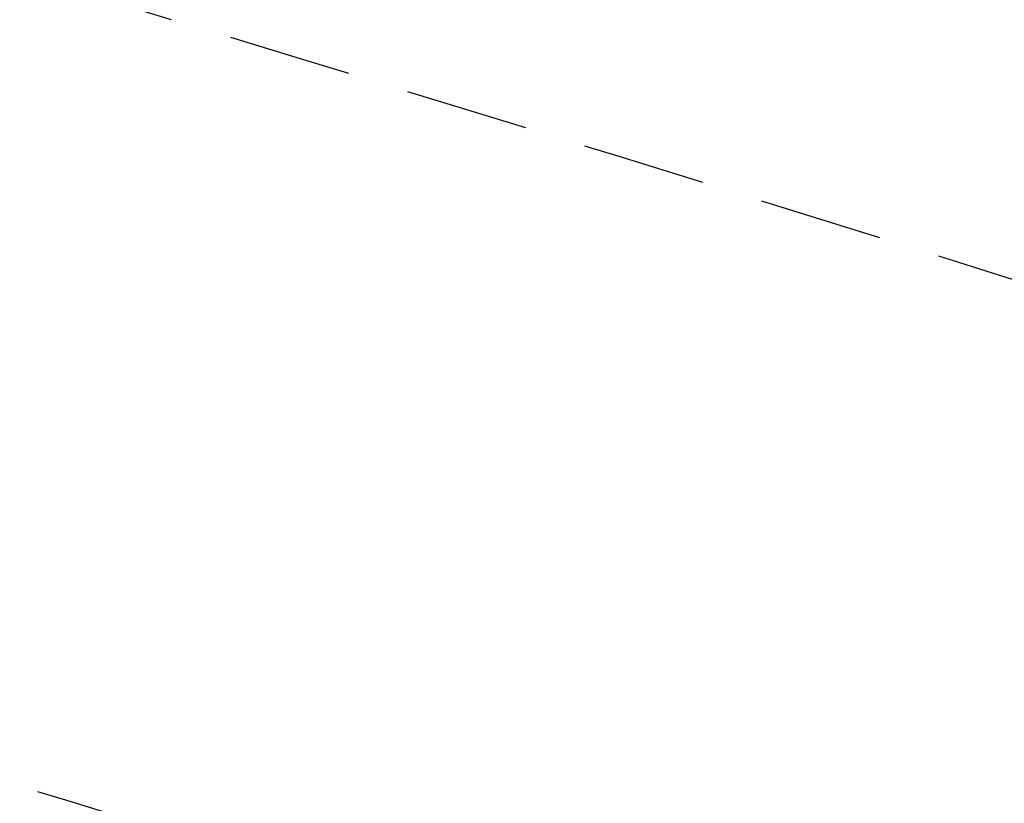
# Model space of a CAD drawing. Extents: x 1538956 to 1571595, y 5042519 to 5072519.
# Drawn here: x 1557756 to 1557806, y 5061037 to 5061078 of the extents above; entities that cross this region are included whole.
import ezdxf

# ---------------------------------------------------------------- set-up
doc = ezdxf.new("R2010")
doc.units = 0
doc.header["$LTSCALE"] = 2
doc.header["$MEASUREMENT"] = 0
doc.linetypes.add('NASCOSTA2', pattern=[4.7625, 3.175, -1.5875])
doc.layers.add('conica', color=8, linetype='Continuous')

msp = doc.modelspace()

# ---------------------------------------------------------------- linework, layer by layer
at = {"layer": 'conica', "linetype": 'NASCOSTA2', "flags": 128}
msp.add_lwpolyline([(1561297.71, 5055203.156, -0.380089), (1555275.617, 5052096.132), (1552433.162, 5052822.335, -1.000001), (1554958.496, 5062706.842), (1557800.951, 5061980.64, -0.380089), (1561594.75, 5056365.812)], format="xyb", dxfattribs=at)
for points in [[(1554948.595, 5062668.087), (1557791.05, 5061941.885, -1), (1555285.518, 5052134.888), (1552443.063, 5052861.09, -1.000001)], [(1554938.693, 5062629.332), (1557781.148, 5061903.13, -1), (1555295.419, 5052173.643), (1552452.964, 5052899.845, -1)], [(1554928.792, 5062590.577), (1557771.247, 5061864.374, -1), (1555305.321, 5052212.398), (1552462.866, 5052938.6, -1)], [(1554918.89, 5062551.821), (1557761.346, 5061825.619, -1), (1555315.222, 5052251.153), (1552472.767, 5052977.355, -1)], [(1554899.088, 5062474.311), (1557741.543, 5061748.109, -1.000001), (1555335.025, 5052328.663), (1552492.57, 5053054.866, -1.000001)], [(1554889.186, 5062435.556), (1557731.642, 5061709.354, -1.000001), (1555344.926, 5052367.419), (1552502.471, 5053093.621, -1.000001)], [(1554879.285, 5062396.801), (1557721.74, 5061670.599, -1), (1555354.827, 5052406.174), (1552512.372, 5053132.376, -1.000001)], [(1554869.384, 5062358.046), (1557711.839, 5061631.843, -1), (1555364.729, 5052444.929), (1552522.274, 5053171.131, -1.000001)], [(1554859.482, 5062319.29), (1557701.938, 5061593.088, -1), (1555374.63, 5052483.684), (1552532.175, 5053209.886, -1)], [(1554849.581, 5062280.535), (1557692.036, 5061554.333, -1), (1555384.531, 5052522.439), (1552542.076, 5053248.641, -1.000001)], [(1554839.68, 5062241.78), (1557682.135, 5061515.578, -1), (1555394.433, 5052561.195), (1552551.978, 5053287.397, -1.000001)], [(1554829.778, 5062203.025), (1557672.234, 5061476.823, -1), (1555404.334, 5052599.95), (1552561.879, 5053326.152, -1)], [(1554819.877, 5062164.27), (1557662.332, 5061438.068, -1), (1555414.235, 5052638.705), (1552571.78, 5053364.907, -1.000001)], [(1554800.074, 5062086.759), (1557642.53, 5061360.557, -1.000001), (1555434.038, 5052716.215), (1552591.583, 5053442.417, -1)], [(1554790.173, 5062048.004), (1557632.628, 5061321.802, -1.000001), (1555443.939, 5052754.97), (1552601.484, 5053481.173, -1.000001)], [(1554780.272, 5062009.249), (1557622.727, 5061283.047, -1.000001), (1555453.841, 5052793.726), (1552611.385, 5053519.928, -1)], [(1554770.37, 5061970.494), (1557612.826, 5061244.292, -1.000001), (1555463.742, 5052832.481), (1552621.287, 5053558.683, -1.000001)], [(1554760.469, 5061931.739), (1557602.924, 5061205.537, -1.000001), (1555473.644, 5052871.236), (1552631.188, 5053597.438, -1)], [(1554750.567, 5061892.984), (1557593.023, 5061166.781, -1), (1555483.545, 5052909.991), (1552641.089, 5053636.193, -1)], [(1554740.666, 5061854.228), (1557583.122, 5061128.026, -1.000001), (1555493.446, 5052948.746), (1552650.991, 5053674.948, -1)], [(1554730.765, 5061815.473), (1557573.22, 5061089.271, -1.000001), (1555503.348, 5052987.501), (1552660.892, 5053713.704, -1)], [(1554720.863, 5061776.718), (1557563.319, 5061050.516, -1.000001), (1555513.249, 5053026.257), (1552670.793, 5053752.459, -1)]]:
    msp.add_lwpolyline(points, format="xyb", close=True, dxfattribs=at)
at = {"layer": 'conica', "color": 255, "linetype": 'NASCOSTA2', "flags": 128}
for points in [[(1554908.989, 5062513.066), (1557751.444, 5061786.864, -1), (1555325.123, 5052289.908), (1552482.668, 5053016.11, -1.000001)], [(1554809.976, 5062125.515), (1557652.431, 5061399.312, -1), (1555424.137, 5052677.46), (1552581.681, 5053403.662, -1.000001)]]:
    msp.add_lwpolyline(points, format="xyb", close=True, dxfattribs=at)

doc.saveas('drawing.dxf')
